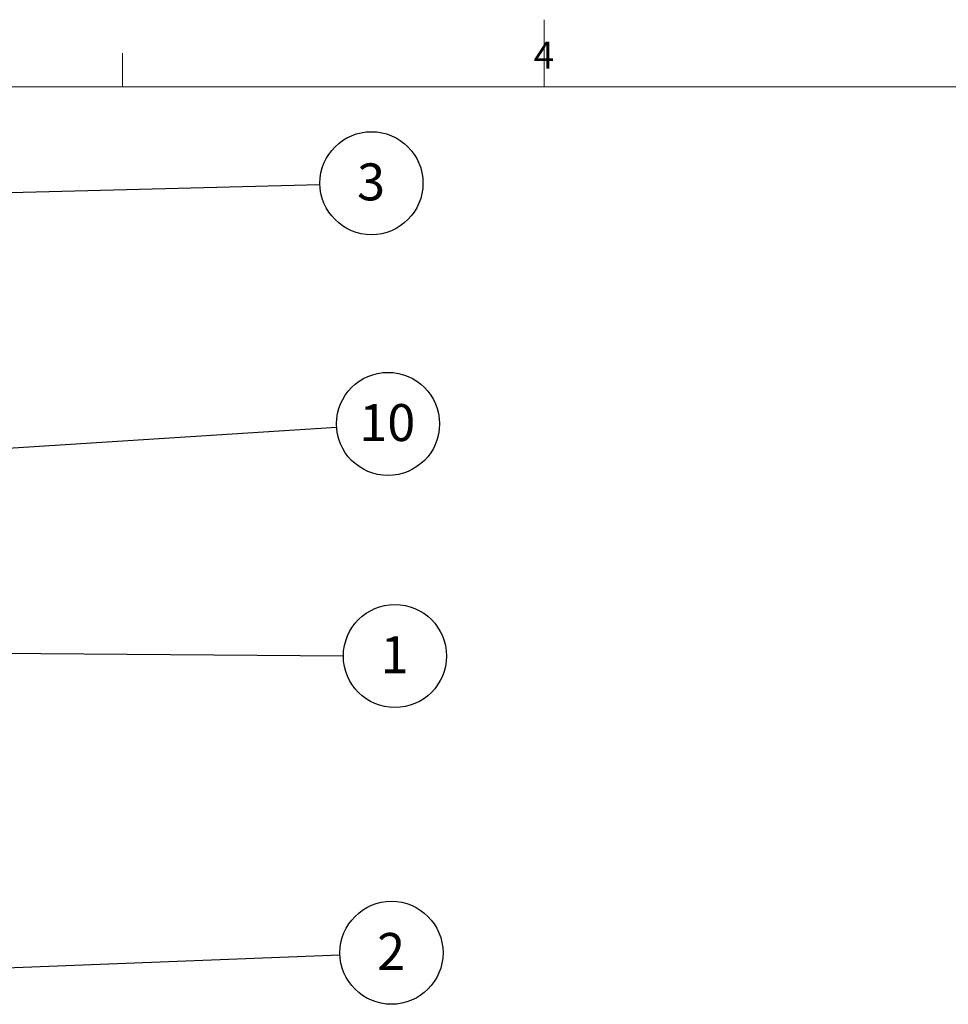
# Model space of a CAD drawing. Units: millimetres. Extents: x 6 to 552, y 6 to 425.
# Drawn here: x 230 to 318, y 332 to 425 of the extents above; entities that cross this region are included whole.
import ezdxf

# ---------------------------------------------------------------- set-up
doc = ezdxf.new("R2010")
doc.units = ezdxf.units.MM
doc.layers.add('TB', color=7, linetype='Continuous')
doc.styles.add('SLDTEXTSTYLE0', font='TXT', dxfattribs={"width": 0.75})
doc.dimstyles.new('SLDDIMSTYLE0', dxfattribs={"dimtxt": 0.18, "dimasz": 2, "dimexe": 0, "dimexo": 0.0625, "dimgap": 0, "dimtad": 0, "dimtih": 1, "dimtoh": 1, "dimdec": 0, "dimrnd": 1e-09, "dimzin": 0, "dimdsep": 46, "dimtxsty": 'Standard', "dimsah": 1, "dimcen": 0.09, "dimadec": 0, "dimazin": 0, "dimtfac": 2, "dimtdec": 0, "dimtofl": 0, "dimtmove": 0, "dimatfit": 3, "dimfxl": 0, "dimfrac": 2, "dimtolj": 1, "dimtzin": 0, "dimarcsym": 0})
doc.dimstyles.new('SLDDIMSTYLE1', dxfattribs={"dimtxt": 0.18, "dimasz": 1, "dimexe": 0, "dimexo": 0.0625, "dimgap": 0, "dimtad": 0, "dimtih": 1, "dimtoh": 1, "dimdec": 0, "dimrnd": 1e-09, "dimzin": 0, "dimdsep": 46, "dimtxsty": 'Standard', "dimblk1": 'DOT', "dimblk2": 'DOT', "dimsah": 1, "dimcen": 0.09, "dimadec": 0, "dimazin": 0, "dimtfac": 1, "dimtdec": 0, "dimtofl": 0, "dimtmove": 0, "dimatfit": 3, "dimldrblk": 'DOT', "dimfxl": 0, "dimfrac": 2, "dimtolj": 1, "dimtzin": 0, "dimarcsym": 0})

# ---------------------------------------------------------------- blocks, each defined once
blk = doc.blocks.new('SW_NOTE_0_3')
at = {"layer": 'TB', "color": 0}
blk.add_circle((4.879, -0.035), 4.879, dxfattribs=at)
at = {"layer": 'TB', "color": 0, "insert": (4.844, 1.841), "char_height": 3.5, "attachment_point": 2, "style": 'SLDTEXTSTYLE0'}
blk.add_mtext('1', dxfattribs=at)
blk = doc.blocks.new('SW_NOTE_0_4')
at = {"layer": 'TB', "color": 0}
blk.add_circle((4.878, 0.127), 4.879, dxfattribs=at)
at = {"layer": 'TB', "color": 0, "insert": (4.843, 2.003), "char_height": 3.5, "attachment_point": 2, "style": 'SLDTEXTSTYLE0'}
blk.add_mtext('3', dxfattribs=at)
blk = doc.blocks.new('_Dot')
at = {"color": 0, "linetype": 'ByBlock', "lineweight": -2}
blk.add_line((-0.5, 0), (-1, 0), dxfattribs=at)
at = {"color": 0, "linetype": 'ByBlock', "const_width": 0.5}
blk.add_lwpolyline([(-0.25, 0, 1), (0.25, 0, 1)], format="xyb", close=True, dxfattribs=at)
blk = doc.blocks.new('SW_NOTE_0_5')
at = {"layer": 'TB', "color": 0}
blk.add_circle((4.869, 0.312), 4.879, dxfattribs=at)
at = {"layer": 'TB', "color": 0, "insert": (4.799, 2.188), "char_height": 3.5, "attachment_point": 2, "style": 'SLDTEXTSTYLE0'}
blk.add_mtext('10', dxfattribs=at)
blk = doc.blocks.new('SW_NOTE_0_6')
at = {"layer": 'TB', "color": 0}
blk.add_circle((4.876, 0.189), 4.879, dxfattribs=at)
at = {"layer": 'TB', "color": 0, "insert": (4.841, 2.065), "char_height": 3.5, "attachment_point": 2, "style": 'SLDTEXTSTYLE0'}
blk.add_mtext('2', dxfattribs=at)

msp = doc.modelspace()

# ---------------------------------------------------------------- linework, layer by layer
at = {"layer": 'TB', "color": 7, "linetype": 'Continuous', "lineweight": 18}
for p, q in [((279.4, 425.451), (279.4, 419.099)), ((239.486, 419.1), (239.486, 422.275)), ((12.7, 419.1), (546.1, 419.1))]:
    msp.add_line(p, q, dxfattribs=at)

# ---------------------------------------------------------------- block references
at = {"layer": 'TB', "color": 7}
for name, p in [('SW_NOTE_0_4', (258.17, 409.84)), ('SW_NOTE_0_5', (259.749, 386.862)), ('SW_NOTE_0_3', (260.389, 365.227)), ('SW_NOTE_0_6', (260.067, 336.903))]:
    msp.add_blockref(name, p, dxfattribs=at)

# ---------------------------------------------------------------- texts
at = {"layer": 'TB', "insert": (279.374, 423.369), "char_height": 2.54, "attachment_point": 2, "style": 'SLDTEXTSTYLE0'}
msp.add_mtext('4', dxfattribs=at)

# ---------------------------------------------------------------- leaders
at = {"layer": 'TB', "color": 7}
for points, dimstyle in [([(159.522, 407.267), (258.17, 409.84)], 'SLDDIMSTYLE1'), ([(184.425, 382.038), (259.749, 386.862)], 'SLDDIMSTYLE0'), ([(208.694, 365.599), (260.389, 365.227)], 'SLDDIMSTYLE0'), ([(221.618, 335.41), (260.067, 336.903)], 'SLDDIMSTYLE0')]:
    msp.add_leader(points, dimstyle=dimstyle, dxfattribs=at)

doc.saveas('drawing.dxf')
